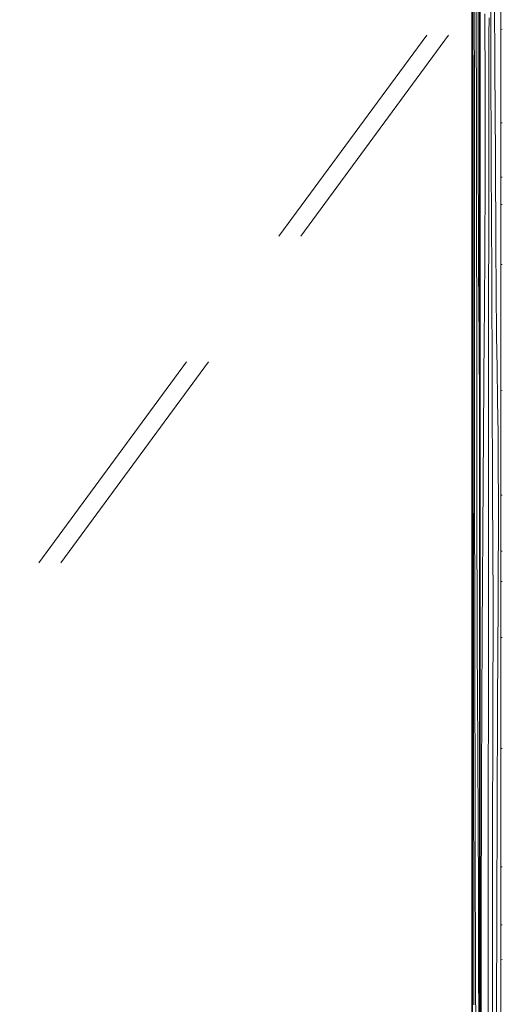
# Model space of a CAD drawing. Units: millimetres. Extents: x 49900 to 132925, y -1416 to 3755.
# Drawn here: x 50186 to 50340, y 1378 to 1692 of the extents above; entities that cross this region are included whole.
import ezdxf

# ---------------------------------------------------------------- set-up
doc = ezdxf.new("R2010")
doc.units = ezdxf.units.MM
doc.header["$MEASUREMENT"] = 0
doc.linetypes.add('Wipeout_Contour', pattern=[1000, 0, -1000])
doc.layers.add('Archicad Doors', color=7, linetype='Continuous')
doc.layers.add('SA - VIIMISTLUS - sein 3D', color=7, linetype='Continuous')
doc.layers.add('Archicad Doors_Pen_No__1', color=255, linetype='Continuous', lineweight=13)
doc.layers.add('SA - VIIMISTLUS - sein 3D_Pen_No__18', color=9, linetype='Continuous', lineweight=13)
doc.layers.add('SA - VIIMISTLUS - sein 3D_Pen_No__87', color=7, linetype='Continuous', lineweight=9, true_color=0x8a8a8a)

# ---------------------------------------------------------------- blocks, each defined once
blk = doc.blocks.new('Section Element_4_1')
at = {"color": 254, "linetype": 'Wipeout_Contour', "lineweight": 0, "ltscale": 1001338.187192982}
blk.add_wipeout([(49998.78, 986.5), (49997.88, 985.59), (49997.88, 914.41), (49998.78, 913.5), (50002.34, 900), (49998.78, 886.5), (49997.88, 885.59), (49997.88, 70), (50330.64, 70), (50330.64, 2242), (49997.88, 2242), (49997.88, 1014.41), (49998.78, 1013.5), (49999.7, 1010), (50082.34, 1010), (50089.31, 1007.07), (50092.19, 1000), (50089.31, 992.93), (50082.34, 990), (49999.7, 990)], dxfattribs=at).dxf.layer = 'Archicad Doors'
at = {"layer": 'Archicad Doors_Pen_No__1', "color": 255, "linetype": 'Continuous', "lineweight": 13}
for p, q in [((50316.21, 1686.7), (50269.12, 1622.57)), ((50323.2, 1686.7), (50276.1, 1622.57)), ((50239.68, 1582.49), (50192.59, 1518.36)), ((50246.66, 1582.49), (50199.57, 1518.36))]:
    blk.add_line(p, q, dxfattribs=at)
blk = doc.blocks.new('*X7')
at = {"layer": 'SA - VIIMISTLUS - sein 3D_Pen_No__18', "color": 9, "linetype": 'Continuous', "lineweight": 13}
for p, q in [((50330.65, 1680.32), (50330.64, 1680.32)), ((50330.65, 1642.53), (50330.64, 1642.53)), ((50330.65, 1618.62), (50330.64, 1618.61)), ((50330.65, 1602.29), (50330.64, 1602.29)), ((50330.65, 1580.87), (50330.64, 1580.88)), ((50330.65, 1559.81), (50330.64, 1559.81)), ((50330.65, 1526.33), (50330.64, 1526.33)), ((50330.65, 1499.94), (50330.64, 1499.94)), ((50330.65, 1481.95), (50330.64, 1481.95)), ((50330.65, 1458.43), (50330.64, 1458.43)), ((50330.65, 1437.98), (50330.64, 1437.98)), ((50330.65, 1407.7), (50330.64, 1407.7)), ((50330.65, 1381.33), (50330.64, 1381.32))]:
    blk.add_line(p, q, dxfattribs=at)
blk = doc.blocks.new('Section Element_6_1')
at = {"color": 254, "linetype": 'Wipeout_Contour', "lineweight": 0, "ltscale": 201494.161755}
blk.add_wipeout([(50330.65, 2940), (50330.64, 2940), (50330.64, 10), (50330.65, 10)], dxfattribs=at).dxf.layer = 'SA - VIIMISTLUS - sein 3D'
at = {"layer": 'SA - VIIMISTLUS - sein 3D_Pen_No__87', "color": 252, "linetype": 'Continuous', "lineweight": 9, "true_color": 0x8a8a8a}
blk.add_line((50330.64, 10), (50330.64, 2940), dxfattribs=at)
at = {"layer": 'SA - VIIMISTLUS - sein 3D', "lineweight": 0}
blk.add_blockref('*X7', (0, 0), dxfattribs=at)
blk = doc.blocks.new('*X9')
at = {"layer": 'SA - VIIMISTLUS - sein 3D_Pen_No__18', "color": 9, "linetype": 'Continuous', "lineweight": 13}
for p, q in [((50333.25, 1654.71), (50333.04, 1654.64)), ((50333.25, 1632.38), (50333.04, 1632.37)), ((50333.25, 1616.6), (50333.04, 1616.61)), ((50333.25, 1595.95), (50333.04, 1595.97)), ((50333.25, 1574.4), (50333.04, 1574.42)), ((50333.25, 1539.43), (50333.04, 1539.39)), ((50333.25, 1513.64), (50333.04, 1513.63)), ((50333.25, 1496.25), (50333.04, 1496.26)), ((50333.25, 1473.51), (50333.04, 1473.53)), ((50333.25, 1453.08), (50333.04, 1453.1)), ((50333.25, 1421.66), (50333.04, 1421.65)), ((50333.25, 1394.98), (50333.04, 1394.96))]:
    blk.add_line(p, q, dxfattribs=at)
blk = doc.blocks.new('*X10')
at = {"layer": 'SA - VIIMISTLUS - sein 3D_Pen_No__18', "color": 9, "linetype": 'Continuous', "lineweight": 13}
for p, q in [((50332.02, 1688.38), (50332.01, 1712.52)), ((50332.64, 1659.8), (50332.6, 1707.6)), ((50330.97, 1662.19), (50330.95, 1700.34)), ((50331.4, 1665.41), (50331.38, 1698.45)), ((50332.05, 1664.26), (50332.02, 1688.38)), ((50331.4, 1659.86), (50331.4, 1665.41)), ((50331.01, 1624.06), (50330.97, 1662.19)), ((50332.09, 1640.16), (50332.05, 1664.26)), ((50331.4, 1654.31), (50331.4, 1659.86)), ((50332.7, 1612.05), (50332.64, 1659.8)), ((50331.41, 1648.76), (50331.4, 1654.31)), ((50331.41, 1643.21), (50331.41, 1648.76)), ((50331.42, 1637.66), (50331.41, 1643.21)), ((50332.13, 1616.08), (50332.09, 1640.16)), ((50331.42, 1632.11), (50331.42, 1637.66)), ((50331.43, 1626.57), (50331.42, 1632.11)), ((50331.01, 1619.39), (50331.01, 1624.06)), ((50331.44, 1621.02), (50331.43, 1626.57)), ((50331.44, 1592.44), (50331.44, 1621.02)), ((50331.02, 1614.71), (50331.01, 1619.39)), ((50331.02, 1610.04), (50331.02, 1614.71)), ((50332.14, 1602.76), (50332.13, 1616.08)), ((50332.7, 1612.05), (50332.88, 1589.67)), ((50331.03, 1605.37), (50331.02, 1610.04)), ((50331.03, 1600.69), (50331.03, 1605.37)), ((50332.15, 1589.44), (50332.14, 1602.76)), ((50331.04, 1596.02), (50331.03, 1600.69)), ((50331.04, 1591.35), (50331.04, 1596.02)), ((50331.05, 1586.67), (50331.04, 1591.35)), ((50331.46, 1563.87), (50331.44, 1592.44)), ((50332.88, 1589.67), (50333.04, 1566.99)), ((50331.06, 1551.77), (50331.05, 1586.67)), ((50332.16, 1576.13), (50332.15, 1589.44)), ((50330.65, 1580.21), (50330.69, 1568.09)), ((50332.17, 1562.82), (50332.16, 1576.13)), ((50330.69, 1568.09), (50330.74, 1555.94)), ((50331.49, 1535.31), (50331.46, 1563.87)), ((50332.19, 1549.52), (50332.17, 1562.82)), ((50330.74, 1555.94), (50330.78, 1543.77)), ((50331.09, 1516.87), (50331.06, 1551.77)), ((50332.21, 1536.22), (50332.19, 1549.52)), ((50330.78, 1543.77), (50330.81, 1531.57)), ((50332.23, 1522.92), (50332.21, 1536.22)), ((50331.52, 1506.76), (50331.49, 1535.31)), ((50330.83, 1526.25), (50330.81, 1531.57)), ((50330.85, 1520.92), (50330.83, 1526.25)), ((50330.86, 1515.57), (50330.85, 1520.92)), ((50332.25, 1509.64), (50332.23, 1522.92)), ((50330.87, 1510.21), (50330.86, 1515.57)), ((50331.11, 1481.97), (50331.09, 1516.87)), ((50330.88, 1504.84), (50330.87, 1510.21)), ((50332.26, 1505.69), (50332.25, 1509.64)), ((50330.88, 1499.46), (50330.88, 1504.84)), ((50331.56, 1478.23), (50331.52, 1506.76)), ((50332.26, 1501.76), (50332.26, 1505.69)), ((50332.28, 1497.83), (50332.26, 1501.76)), ((50330.89, 1494.08), (50330.88, 1499.46)), ((50332.29, 1493.93), (50332.28, 1497.83)), ((50330.88, 1488.7), (50330.89, 1494.08)), ((50332.31, 1490.05), (50332.29, 1493.93)), ((50332.33, 1486.19), (50332.31, 1490.05)), ((50330.87, 1467.81), (50330.88, 1488.7)), ((50332.35, 1482.37), (50332.33, 1486.19)), ((50331.15, 1447.09), (50331.11, 1481.97)), ((50332.38, 1478.59), (50332.35, 1482.37)), ((50331.61, 1449.72), (50331.56, 1478.23)), ((50332.53, 1457.25), (50332.38, 1478.59)), ((50330.86, 1446.92), (50330.87, 1467.81)), ((50332.65, 1435.56), (50332.53, 1457.25)), ((50331.67, 1421.24), (50331.61, 1449.72)), ((50330.85, 1426.03), (50330.86, 1446.92)), ((50331.19, 1412.22), (50331.15, 1447.09)), ((50332.73, 1413.61), (50332.65, 1435.56)), ((50330.85, 1405.13), (50330.85, 1426.03)), ((50331.74, 1392.79), (50331.67, 1421.24)), ((50332.77, 1391.51), (50332.73, 1413.61)), ((50331.24, 1377.37), (50331.19, 1412.22)), ((50330.84, 1384.24), (50330.85, 1405.13)), ((50331.81, 1382.5), (50331.74, 1392.79)), ((50332.78, 1369.33), (50332.77, 1391.51)), ((50330.83, 1363.35), (50330.84, 1384.24)), ((50331.88, 1372.06), (50331.81, 1382.5))]:
    blk.add_line(p, q, dxfattribs=at)
blk = doc.blocks.new('Section Element_7_1')
at = {"color": 254, "linetype": 'Wipeout_Contour', "lineweight": 0, "ltscale": 201504.159006}
blk.add_wipeout([(50333.04, 2940), (50333.04, 10), (50333.25, 10), (50333.25, 2940)], dxfattribs=at).dxf.layer = 'SA - VIIMISTLUS - sein 3D'
at = {"layer": 'SA - VIIMISTLUS - sein 3D', "lineweight": 0}
blk.add_blockref('*X9', (0, 0), dxfattribs=at)
at = {"color": 254, "linetype": 'Wipeout_Contour', "lineweight": 0, "ltscale": 201498.958022}
blk.add_wipeout([(50333.04, 2940), (50330.65, 2940), (50330.65, 10), (50333.04, 10)], dxfattribs=at).dxf.layer = 'SA - VIIMISTLUS - sein 3D'
at = {"layer": 'SA - VIIMISTLUS - sein 3D_Pen_No__87', "color": 252, "linetype": 'Continuous', "lineweight": 9, "true_color": 0x8a8a8a}
for p, q in [((50330.65, 2940), (50330.65, 10)), ((50333.04, 10), (50333.04, 2940))]:
    blk.add_line(p, q, dxfattribs=at)
at = {"layer": 'SA - VIIMISTLUS - sein 3D', "lineweight": 0}
blk.add_blockref('*X10', (0, 0), dxfattribs=at)
blk = doc.blocks.new('*X12')
at = {"layer": 'SA - VIIMISTLUS - sein 3D_Pen_No__18', "color": 9, "linetype": 'Continuous', "lineweight": 13}
for p, q in [((50340.3, 1688.56), (50339.89, 1688.51)), ((50340.3, 1658.74), (50339.89, 1658.71)), ((50340.3, 1641.39), (50339.89, 1641.37)), ((50340.3, 1632.67), (50339.89, 1632.66)), ((50339.89, 1613.5), (50340.3, 1613.54)), ((50340.3, 1573.35), (50339.89, 1573.23)), ((50340.3, 1539.95), (50339.89, 1539.92)), ((50340.3, 1522.07), (50339.89, 1522.05)), ((50340.3, 1512.34), (50339.89, 1512.35)), ((50339.89, 1494.55), (50340.3, 1494.57)), ((50340.3, 1459.15), (50339.89, 1459.06)), ((50340.3, 1421.39), (50339.89, 1421.36)), ((50340.3, 1402.88), (50339.89, 1402.86)), ((50340.3, 1391.84), (50339.89, 1391.85))]:
    blk.add_line(p, q, dxfattribs=at)
blk = doc.blocks.new('*X13')
at = {"layer": 'SA - VIIMISTLUS - sein 3D_Pen_No__18', "color": 9, "linetype": 'Continuous', "lineweight": 13}
for p, q in [((50336.7, 1680.06), (50336.62, 1714.95)), ((50337.95, 1676.32), (50337.83, 1704.85)), ((50334.76, 1693.44), (50334.83, 1669.95)), ((50336.06, 1686.78), (50336.07, 1692.16)), ((50336.03, 1665.89), (50336.06, 1686.78)), ((50336.8, 1645.18), (50336.7, 1680.06)), ((50338.09, 1647.81), (50337.95, 1676.32)), ((50334.83, 1669.95), (50334.84, 1646.43)), ((50336, 1645), (50336.03, 1665.89)), ((50334.82, 1639.56), (50334.84, 1646.43)), ((50338.25, 1619.33), (50338.09, 1647.81)), ((50335.98, 1624.11), (50336, 1645)), ((50336.92, 1610.31), (50336.8, 1645.18)), ((50334.81, 1632.69), (50334.82, 1639.56)), ((50334.78, 1625.83), (50334.81, 1632.69)), ((50334.75, 1618.97), (50334.78, 1625.83)), ((50335.95, 1603.22), (50335.98, 1624.11)), ((50334.71, 1612.12), (50334.75, 1618.97)), ((50338.44, 1590.88), (50338.25, 1619.33)), ((50334.67, 1605.28), (50334.71, 1612.12)), ((50337.06, 1575.45), (50336.92, 1610.31)), ((50334.62, 1598.45), (50334.67, 1605.28)), ((50335.93, 1582.33), (50335.95, 1603.22)), ((50334.56, 1591.62), (50334.62, 1598.45)), ((50334.2, 1544.1), (50334.56, 1591.62)), ((50338.65, 1580.59), (50338.44, 1590.88)), ((50335.91, 1561.44), (50335.93, 1582.33)), ((50338.82, 1570.15), (50338.65, 1580.59)), ((50337.22, 1540.62), (50337.06, 1575.45)), ((50338.94, 1559.58), (50338.82, 1570.15)), ((50335.9, 1540.54), (50335.91, 1561.44)), ((50339.03, 1548.93), (50338.94, 1559.58)), ((50339.08, 1538.22), (50339.03, 1548.93)), ((50333.91, 1496.47), (50334.2, 1544.1)), ((50335.88, 1519.65), (50335.9, 1540.54)), ((50337.4, 1505.8), (50337.22, 1540.62)), ((50339.08, 1527.5), (50339.08, 1538.22)), ((50339.04, 1516.79), (50339.08, 1527.5)), ((50335.86, 1480.3), (50335.88, 1519.65)), ((50338.96, 1506.13), (50339.04, 1516.79)), ((50337.3, 1467.67), (50337.4, 1505.8)), ((50338.79, 1473.17), (50338.96, 1506.13)), ((50333.69, 1448.75), (50333.91, 1496.47)), ((50335.84, 1440.96), (50335.86, 1480.3)), ((50338.65, 1440.19), (50338.79, 1473.17)), ((50337.23, 1429.53), (50337.3, 1467.67)), ((50333.56, 1400.97), (50333.69, 1448.75)), ((50335.81, 1401.62), (50335.84, 1440.96)), ((50338.54, 1407.18), (50338.65, 1440.19)), ((50337.19, 1391.38), (50337.23, 1429.53)), ((50338.46, 1374.15), (50338.54, 1407.18)), ((50333.5, 1353.16), (50333.56, 1400.97)), ((50335.79, 1362.27), (50335.81, 1401.62)), ((50337.17, 1353.22), (50337.19, 1391.38))]:
    blk.add_line(p, q, dxfattribs=at)
blk = doc.blocks.new('Section Element_8_1')
at = {"color": 254, "linetype": 'Wipeout_Contour', "lineweight": 0, "ltscale": 201531.936157}
blk.add_wipeout([(50339.89, 2940), (50339.89, 10), (50340.3, 10), (50340.3, 2940)], dxfattribs=at).dxf.layer = 'SA - VIIMISTLUS - sein 3D'
at = {"layer": 'SA - VIIMISTLUS - sein 3D', "lineweight": 0}
blk.add_blockref('*X12', (0, 0), dxfattribs=at)
at = {"color": 254, "linetype": 'Wipeout_Contour', "lineweight": 0, "ltscale": 201517.845655}
blk.add_wipeout([(50339.89, 2940), (50333.25, 2940), (50333.25, 10), (50339.89, 10)], dxfattribs=at).dxf.layer = 'SA - VIIMISTLUS - sein 3D'
at = {"layer": 'SA - VIIMISTLUS - sein 3D_Pen_No__87', "color": 252, "linetype": 'Continuous', "lineweight": 9, "true_color": 0x8a8a8a}
for p, q in [((50333.25, 2940), (50333.25, 10)), ((50339.89, 10), (50339.89, 2940))]:
    blk.add_line(p, q, dxfattribs=at)
at = {"layer": 'SA - VIIMISTLUS - sein 3D', "lineweight": 0}
blk.add_blockref('*X13', (0, 0), dxfattribs=at)

msp = doc.modelspace()

# ---------------------------------------------------------------- block references
at = {"layer": 'Archicad Doors', "lineweight": 0}
msp.add_blockref('Section Element_4_1', (0, 0), dxfattribs=at)

# ---------------------------------------------------------------- next in the draw order: block references
at = {"layer": 'SA - VIIMISTLUS - sein 3D', "lineweight": 0}
msp.add_blockref('Section Element_6_1', (0, 0), dxfattribs=at)

# ---------------------------------------------------------------- next in the draw order: block references
msp.add_blockref('Section Element_7_1', (0, 0), dxfattribs=at)

# ---------------------------------------------------------------- next in the draw order: block references
msp.add_blockref('Section Element_8_1', (0, 0), dxfattribs=at)

doc.saveas('drawing.dxf')
